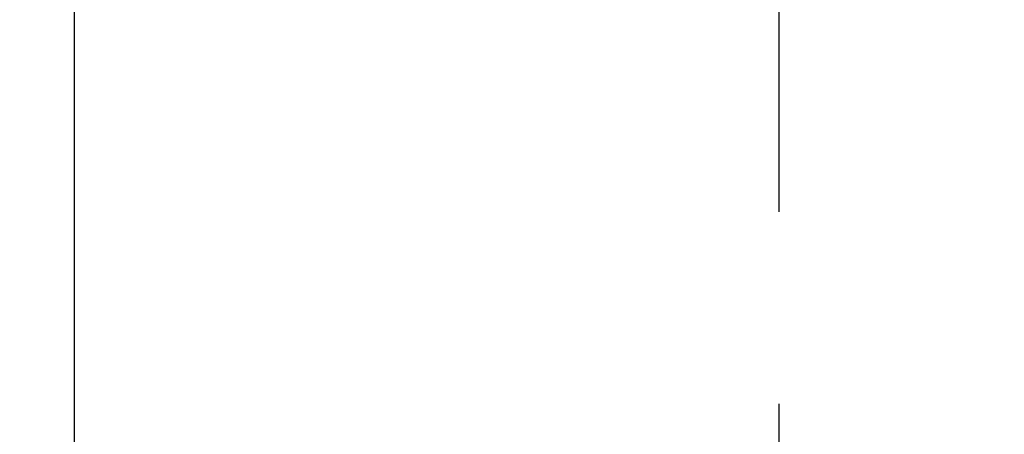
# Model space of a CAD drawing. Extents: x 27948 to 54421, y -11045 to -2175.
# Drawn here: x 44666 to 44698, y -4326 to -4313 of the extents above; entities that cross this region are included whole.
import ezdxf

# ---------------------------------------------------------------- set-up
doc = ezdxf.new("R2010")
doc.units = 0
doc.header["$LTSCALE"] = 50
doc.header["$MEASUREMENT"] = 0
doc.linetypes.add('CENTER2', pattern=[1.125, 0.75, -0.125, 0.125, -0.125])
doc.layers.get('0').update_dxf_attribs({"linetype": 'CONTINUOUS'})
doc.layers.add('150-機器', color=8, linetype='CONTINUOUS')
doc.layers.add('160-文字', color=254, linetype='CONTINUOUS')
doc.styles.add('KH001', font='txt')
doc.dimstyles.new('KH1xx030', dxfattribs={"dimscale": 30, "dimtxt": 2, "dimasz": 0.6, "dimexe": 0.3, "dimexo": 1.2, "dimgap": 0.5, "dimtad": 3, "dimdec": 1, "dimdsep": 46, "dimlunit": 6, "dimtxsty": 'KH001', "dimblk": 'DOT', "dimcen": 1, "dimdle": 1, "dimclrd": 256, "dimclre": 256, "dimclrt": 256, "dimadec": 0, "dimazin": 0, "dimtfac": 1, "dimtdec": 1, "dimtix": 1, "dimtmove": 2, "dimatfit": 3, "dimldrblk": 'CLOSEDBLANK', "dimfxl": 1, "dimtolj": 1, "dimtzin": 0, "dimlwd": -1, "dimlwe": -1, "dimarcsym": 0})

# ---------------------------------------------------------------- blocks, each defined once
blk = doc.blocks.new('F402_H')
at = {"layer": '150-機器', "color": 161, "linetype": 'CENTER2'}
blk.add_line((0, 136.026), (0, -355.416), dxfattribs=at)
at = {"layer": '150-機器', "color": 13, "linetype": 'Continuous'}
blk.add_line((22.939, -188.142), (22.939, -261.807), dxfattribs=at)
blk = doc.blocks.new('_ClosedBlank')
at = {"color": 0, "linetype": 'ByBlock', "lineweight": -2}
for p, q in [((-1, 0.1667), (0, 0)), ((-1, 0.1667), (-1, -0.1667)), ((0, 0), (-1, -0.1667))]:
    blk.add_line(p, q, dxfattribs=at)
blk = doc.blocks.new('_Dot')
at = {"color": 0, "linetype": 'ByBlock', "lineweight": -2}
blk.add_line((-0.5, 0), (-1, 0), dxfattribs=at)
at = {"color": 0, "linetype": 'ByBlock', "const_width": 0.5}
blk.add_lwpolyline([(-0.25, 0, 1), (0.25, 0, 1)], format="xyb", close=True, dxfattribs=at)

msp = doc.modelspace()

# ---------------------------------------------------------------- linework, layer by layer
at = {"layer": '150-機器', "color": 13}
for radius in [90.5, 80.5]:
    msp.add_circle((44690.963, -4285.058), radius, dxfattribs=at)

# ---------------------------------------------------------------- block references
at = {"layer": '150-機器', "xscale": -1}
msp.add_blockref('F402_H', (44690.971, -4079.866), dxfattribs=at)

# ---------------------------------------------------------------- leaders
at = {"layer": '160-文字'}
msp.add_leader([(44810.978, -4080.058), (43500.314, -5482.444)], dimstyle='KH1xx030', override={"dimgap": 0.5, "dimtad": 1}, dxfattribs=at)

doc.saveas('drawing.dxf')
